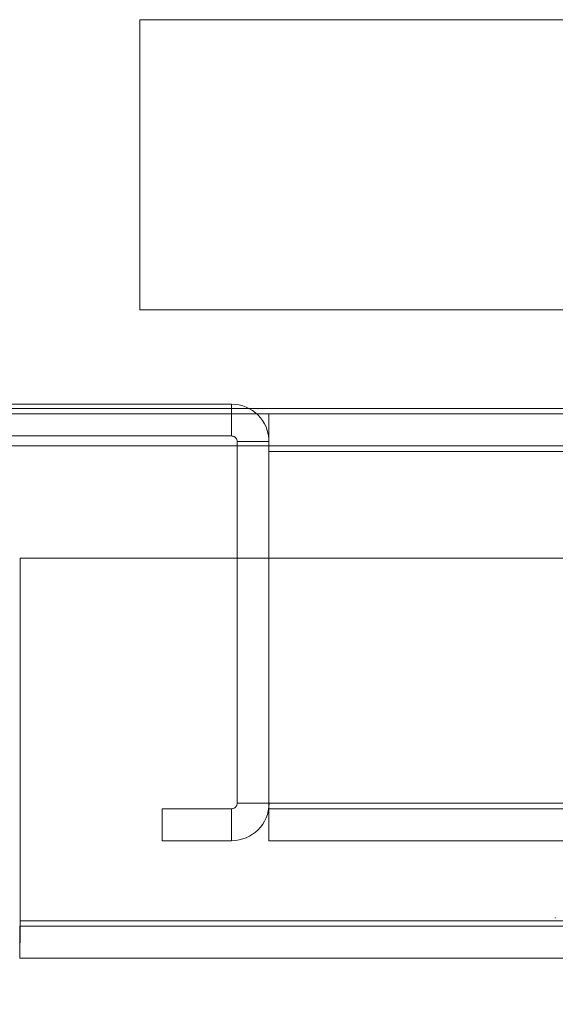
# Model space of a CAD drawing. Units: inches. Extents: x 0 to 16.5, y 0 to 11.7.
# Drawn here: x 4 to 4, y 9.4 to 9.5 of the extents above; entities that cross this region are included whole.
import ezdxf

# ---------------------------------------------------------------- set-up
doc = ezdxf.new("R2010")
doc.units = ezdxf.units.IN
doc.header["$MEASUREMENT"] = 0
doc.linetypes.add('HIDDEN', pattern=[0.075, 0.05, -0.025])
doc.styles.add('SLDTEXTSTYLE0', font='TXT', dxfattribs={"width": 0.75})
doc.dimstyles.new('SLDDIMSTYLE1', dxfattribs={"dimtxt": 0.083333, "dimasz": 0.13, "dimexe": 0, "dimexo": 0.0625, "dimgap": 0.020833, "dimtad": 0, "dimtih": 1, "dimtoh": 1, "dimlfac": 20, "dimrnd": 1e-09, "dimzin": 4, "dimdsep": 46, "dimtxsty": 'SLDTEXTSTYLE0', "dimsah": 1, "dimcen": 0.09, "dimadec": 0, "dimazin": 1, "dimtfac": 1, "dimtmove": 0, "dimatfit": 0, "dimfxl": 1, "dimfrac": 2, "dimtolj": 1, "dimtzin": 12, "dimarcsym": 0})

# ---------------------------------------------------------------- blocks, each defined once
blk = doc.blocks.new('_D_6')
at = {"color": 7, "linetype": 'Continuous', "lineweight": 0}
for p, q in [((3.83072, 9.41292), (3.83072, 9.17257)), ((4.00572, 9.41292), (4.00572, 9.17257)), ((3.83072, 9.21194), (3.58072, 9.21194)), ((4.00572, 9.21194), (4.21794, 9.21194))]:
    blk.add_line(p, q, dxfattribs=at)
for points in [[(3.83072, 9.21194), (3.70072, 9.23194), (3.70072, 9.19194)], [(4.00572, 9.21194), (4.13572, 9.19194), (4.13572, 9.23194)]]:
    blk.add_solid(points, dxfattribs=at)
at = {"color": 7, "linetype": 'Continuous', "lineweight": 0, "insert": (4.21794, 9.25316, 0.0002), "char_height": 0.083333, "attachment_point": 1, "style": 'SLDTEXTSTYLE0'}
blk.add_mtext('3.50', dxfattribs=at)

msp = doc.modelspace()

# ---------------------------------------------------------------- linework, layer by layer
at = {"color": 7, "linetype": 'HIDDEN', "lineweight": 0}
for p, q in [((3.99061, 9.51449), (3.99061, 9.54849)), ((4.06611, 9.54849), (3.99061, 9.54849)), ((3.99061, 9.51449), (4.05961, 9.51449)), ((5.65008, 9.50294), (2.18636, 9.50294)), ((4.00134, 9.50344), (3.83511, 9.50344)), ((4.00134, 9.49971), (4.00134, 9.50344)), ((5.65008, 9.50229), (2.18636, 9.50229)), ((4.00572, 9.50229), (4.00572, 9.49856)), ((4.00134, 9.49971), (3.83511, 9.49971)), ((4.00199, 9.49906), (4.00572, 9.49906)), ((4.00199, 9.49906), (4.00199, 9.49856)), ((4.00572, 9.49791), (5.65008, 9.49791)), ((4.00199, 9.48541), (4.00199, 9.45668)), ((4.00572, 9.45668), (4.00572, 9.48541)), ((4.00199, 9.45668), (4.00572, 9.45668)), ((4.00572, 9.45668), (5.65008, 9.45668)), ((4.00572, 9.45603), (4.00572, 9.45668)), ((3.99322, 9.45229), (3.99322, 9.45603)), ((4.00134, 9.45603), (3.99322, 9.45603)), ((4.00134, 9.45603), (4.00134, 9.45229)), ((4.00572, 9.45603), (5.65556, 9.45603)), ((4.00572, 9.45603), (4.00572, 9.45229)), ((4.00134, 9.45229), (3.99322, 9.45229)), ((4.00572, 9.45229), (5.65556, 9.45229)), ((3.97658, 9.44291), (5.66824, 9.44291)), ((4.03926, 9.44329), (4.03926, 9.44321)), ((5.6683, 9.44226), (3.97652, 9.44226))]:
    msp.add_line(p, q, dxfattribs=at)
at = {"color": 7, "linetype": 'Continuous', "lineweight": 15}
for p, q in [((2.18636, 9.50294), (5.65008, 9.50294)), ((5.65008, 9.49856), (2.18636, 9.49856)), ((4.00199, 9.49856), (4.00199, 9.48541)), ((4.00572, 9.49791), (4.00572, 9.49856)), ((4.00572, 9.48541), (4.00572, 9.49791)), ((3.97658, 9.44291), (3.97658, 9.48541)), ((3.97658, 9.48541), (5.66824, 9.48541)), ((5.66824, 9.44291), (3.97658, 9.44291)), ((3.97652, 9.44226), (3.97652, 9.43853)), ((5.6683, 9.43853), (3.97652, 9.43853))]:
    msp.add_line(p, q, dxfattribs=at)
at = {"color": 8, "linetype": 'Continuous', "lineweight": 15}
msp.add_line((4.00572, 9.49791), (4.07993, 9.49791), dxfattribs=at)
at = {"color": 7, "linetype": 'HIDDEN', "lineweight": 0}
for centre, radius, start, end in [((4.00134, 9.49906), 0.00438, 0, 90), ((4.00134, 9.49906), 0.00065, 0, 90), ((4.00134, 9.45668), 0.00439, 270, 0), ((4.00134, 9.45668), 0.00065, 270, 0)]:
    msp.add_arc(centre, radius, start, end, dxfattribs=at)
at = {"color": 7, "linetype": 'Continuous', "lineweight": 15}
msp.add_open_spline([(3.97652, 9.43853), (3.97652, 9.43859), (3.97653, 9.43873), (3.97655, 9.43974), (3.97656, 9.44119), (3.97657, 9.44234), (3.97658, 9.44291)], degree=3, knots=[0, 0, 0, 0, 0.250003, 0.499992, 0.750005, 1, 1, 1, 1], dxfattribs=at)

# ---------------------------------------------------------------- dimensions: what is measured, and where the dimension line sits
at = {"color": 7, "linetype": 'Continuous', "lineweight": 0}
dim = msp.add_linear_dim(base=(4.00572, 9.21194), p1=(3.83072, 9.45229), p2=(4.00572, 9.45229), dimstyle='SLDDIMSTYLE1', dxfattribs=at)
dim.commit()
dim.dimension.update_dxf_attribs({"geometry": '_D_6', "text_midpoint": (4.35946, 9.21194), "dimtype": 160})

doc.saveas('drawing.dxf')
